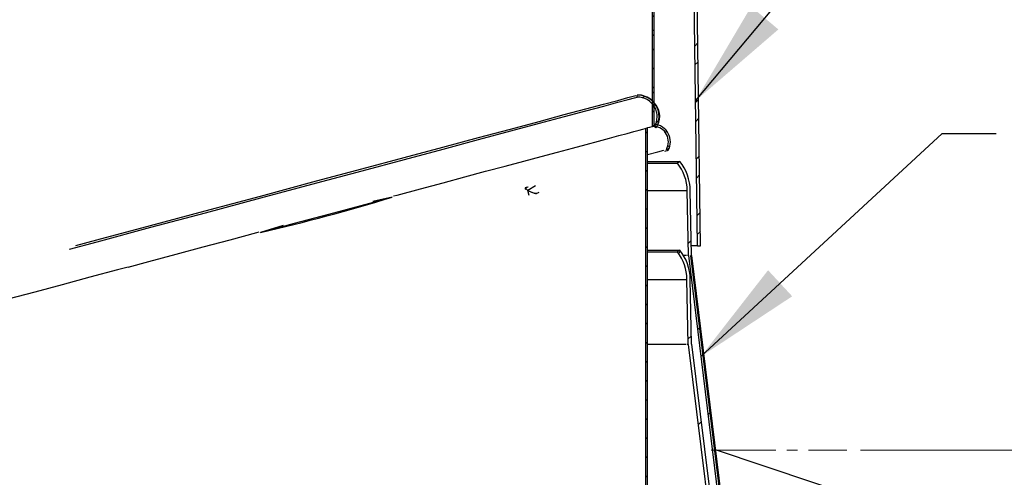
# Model space of a CAD drawing. Units: inches. Extents: x 2 to 154, y 1 to 99.
# Drawn here: x 67 to 76, y 62 to 66 of the extents above; entities that cross this region are included whole.
import ezdxf

# ---------------------------------------------------------------- set-up
doc = ezdxf.new("R2010")
doc.units = ezdxf.units.IN
doc.header["$MEASUREMENT"] = 0
doc.linetypes.add('SLD-Center', pattern=[0.75, 0.6, -0.05, 0.05, -0.05])
doc.linetypes.add('SLD-Solid', pattern=[0])
doc.styles.add('SLDTEXTSTYLE1', font='GOTHIC.TTF', dxfattribs={"width": 0.913})
doc.styles.get("Standard").update_dxf_attribs({"font": 'GOTHIC.TTF'})
doc.dimstyles.new('SLDDIMSTYLE0', dxfattribs={"dimtxt": 0.9375, "dimasz": 1, "dimexe": 0, "dimexo": 0.0625, "dimgap": 0.234375, "dimtad": 0, "dimtih": 1, "dimtoh": 1, "dimrnd": 1e-09, "dimzin": 12, "dimdsep": 46, "dimlunit": 5, "dimtxsty": 'SLDTEXTSTYLE1', "dimsah": 1, "dimcen": 0.09, "dimadec": 0, "dimazin": 0, "dimtfac": 1, "dimtofl": 0, "dimtmove": 0, "dimatfit": 3, "dimfxl": 0, "dimfrac": 2, "dimtolj": 1, "dimtzin": 12, "dimarcsym": 0})
doc.dimstyles.new('SLDDIMSTYLE3', dxfattribs={"dimtxt": 0, "dimasz": 1, "dimexe": 0, "dimexo": 0.0625, "dimgap": 0, "dimtad": 0, "dimtih": 1, "dimtoh": 1, "dimdec": 0, "dimrnd": 1e-09, "dimzin": 0, "dimdsep": 46, "dimtxsty": 'Standard', "dimsah": 1, "dimcen": 0.09, "dimadec": 0, "dimazin": 0, "dimtfac": 1, "dimtdec": 0, "dimtofl": 0, "dimtmove": 0, "dimatfit": 3, "dimfxl": 0, "dimfrac": 2, "dimtolj": 1, "dimtzin": 0, "dimarcsym": 0})

# ---------------------------------------------------------------- blocks, each defined once
blk = doc.blocks.new('*D7')
at = {"color": 7, "linetype": 'SLD-Solid', "lineweight": 0}
for p, q in [((68.4452, 73.6722), (91.5664, 73.6722)), ((91.3164, 73.6722), (91.3164, 69.4595)), ((89.8978, 69.3479), (89.8978, 68.0824)), ((89.8978, 69.3479), (90.0877, 69.3479)), ((92.7349, 69.3479), (92.545, 69.3479)), ((92.7349, 69.3479), (92.7349, 68.0824)), ((89.8978, 68.0824), (90.0877, 68.0824)), ((92.7349, 68.0824), (92.545, 68.0824)), ((91.3164, 61.8994), (91.3164, 66.4819)), ((75.1256, 61.8994), (91.5664, 61.8994))]:
    blk.add_line(p, q, dxfattribs=at)
for points in [[(91.3164, 73.6722), (91.1289, 72.6722), (91.5039, 72.6722)], [(91.3164, 61.8994), (91.5039, 62.8994), (91.1289, 62.8994)]]:
    blk.add_solid(points, dxfattribs=at)
at = {"color": 7, "linetype": 'SLD-Solid', "lineweight": 0, "char_height": 0.9375, "attachment_point": 1, "style": 'SLDTEXTSTYLE1'}
for s, insert in [('299', (90.2776, 69.1682)), ('11 3/4"', (89.2915, 67.6794))]:
    blk.add_mtext(s, dxfattribs=dict(at, insert=insert))
blk = doc.blocks.new('*D8')
at = {"color": 7, "linetype": 'SLD-Solid', "lineweight": 0}
for p, q in [((73.5674, 68.7304), (85.8872, 68.7304)), ((85.6372, 68.7304), (85.6372, 66.9136)), ((84.2187, 66.8019), (84.2187, 65.5364)), ((84.2187, 66.8019), (84.4086, 66.8019)), ((87.0558, 66.8019), (86.8659, 66.8019)), ((87.0558, 66.8019), (87.0558, 65.5364)), ((84.2187, 65.5364), (84.4086, 65.5364)), ((87.0558, 65.5364), (86.8659, 65.5364)), ((85.6372, 61.8994), (85.6372, 63.9359)), ((75.1256, 61.8994), (85.8872, 61.8994))]:
    blk.add_line(p, q, dxfattribs=at)
for points in [[(85.6372, 68.7304), (85.4497, 67.7304), (85.8247, 67.7304)], [(85.6372, 61.8994), (85.8247, 62.8994), (85.4497, 62.8994)]]:
    blk.add_solid(points, dxfattribs=at)
at = {"color": 7, "linetype": 'SLD-Solid', "lineweight": 0, "char_height": 0.9375, "attachment_point": 1, "style": 'SLDTEXTSTYLE1'}
for s, insert in [('174', (84.5985, 66.6223)), ('6 7/8"', (83.9588, 65.1335))]:
    blk.add_mtext(s, dxfattribs=dict(at, insert=insert))

msp = doc.modelspace()

# ---------------------------------------------------------------- hatches: boundary and pattern name
at = {"linetype": 'SLD-Solid', "lineweight": 0}
h = msp.add_hatch(dxfattribs=at)
h.set_pattern_fill('ANSI32', style=0)
edge = h.paths.add_edge_path(flags=0)
edge.add_arc((73.3124, 68.4825), 0.25, 0, 58.66775, ccw=False)
edge.add_line((73.5624, 68.4825), (73.5624, 67.8942))
edge.add_line((73.5624, 67.8942), (73.6173, 63.7904))
edge.add_line((73.6173, 63.7904), (73.6473, 63.7904))
edge.add_line((73.6473, 63.7904), (73.5924, 67.8944))
edge.add_line((73.5924, 67.8944), (73.5924, 68.4825))
edge.add_arc((73.3124, 68.4825), 0.28, 0, 62.336)
edge.add_line((73.4424, 68.7304), (73.4424, 68.696))
h = msp.add_hatch(dxfattribs=at)
h.set_pattern_fill('ANSI38', style=0)
edge = h.paths.add_edge_path(flags=0)
edge.add_spline(control_points=[(73.2174, 64.8966), (73.2319, 64.8953), (73.2465, 64.8917), (73.26, 64.8861), (73.2749, 64.8799), (73.2891, 64.871), (73.3012, 64.8602), (73.3132, 64.8493), (73.3236, 64.8363), (73.3314, 64.8221), (73.3393, 64.8078), (73.3447, 64.7921), (73.3474, 64.7761), (73.3501, 64.76), (73.35, 64.7434), (73.3472, 64.7274), (73.3445, 64.7114), (73.3389, 64.6956), (73.331, 64.6815)], knot_values=[0.000081, 0.000081, 0.000081, 0.000081, 0.001194, 0.001194, 0.001194, 0.002432, 0.002432, 0.002432, 0.00367, 0.00367, 0.00367, 0.004908, 0.004908, 0.004908, 0.006146, 0.006146, 0.006146, 0.007383, 0.007383, 0.007383, 0.007383], weights=[1, 1, 1, 1, 1, 1, 1, 1, 1, 1, 1, 1, 1, 1, 1, 1, 1, 1, 1], degree=3, periodic=0)
edge.add_spline(control_points=[(73.331, 64.6815), (73.3362, 64.6786), (73.3414, 64.6756), (73.3467, 64.6727)], knot_values=[0.440787, 0.440787, 0.440787, 0.440787, 0.472641, 0.472641, 0.472641, 0.472641], weights=[1, 1, 1, 1], degree=3, periodic=0)
edge.add_spline(control_points=[(73.3467, 64.6727), (73.3565, 64.6902), (73.3631, 64.7098), (73.3658, 64.7297), (73.3683, 64.7478), (73.3678, 64.7665), (73.3642, 64.7844), (73.3606, 64.8023), (73.3538, 64.8198), (73.3445, 64.8355), (73.3352, 64.8512), (73.323, 64.8654), (73.309, 64.8772), (73.2944, 64.8894), (73.2774, 64.8992), (73.2595, 64.9056), (73.246, 64.9105), (73.2317, 64.9135), (73.2174, 64.9147)], knot_values=[0, 0, 0, 0, 0.001527, 0.001527, 0.001527, 0.002913, 0.002913, 0.002913, 0.004299, 0.004299, 0.004299, 0.005685, 0.005685, 0.005685, 0.007134, 0.007134, 0.007134, 0.008224, 0.008224, 0.008224, 0.008224], weights=[1, 1, 1, 1, 1, 1, 1, 1, 1, 1, 1, 1, 1, 1, 1, 1, 1, 1, 1], degree=3, periodic=0)
edge.add_line((73.2174, 64.9147), (73.2174, 67.4704))
edge.add_line((73.2174, 67.4704), (73.2024, 67.4704))
edge.add_line((73.2024, 67.4704), (73.2024, 64.8926))
edge.add_line((73.2024, 64.8926), (73.2174, 64.8966))
h = msp.add_hatch(dxfattribs=at)
h.set_pattern_fill('ANSI31', style=0)
edge = h.paths.add_edge_path(flags=0)
edge.add_spline(control_points=[(73.2196, 64.8899), (73.2222, 64.8884), (73.2247, 64.8868), (73.2273, 64.8853), (73.2286, 64.8845), (73.2299, 64.8837), (73.2312, 64.883), (73.2324, 64.8822), (73.2337, 64.8814), (73.235, 64.8806)], knot_values=[0, 0, 0, 0, 0.000228, 0.000228, 0.000228, 0.000343, 0.000343, 0.000343, 0.000457, 0.000457, 0.000457, 0.000457], weights=[1, 1, 1, 1, 1, 1, 1, 1, 1, 1], degree=3, periodic=0)
edge.add_spline(control_points=[(73.235, 64.8806), (73.2387, 64.8867), (73.2421, 64.893), (73.2451, 64.8995), (73.2545, 64.9198), (73.2606, 64.942), (73.2627, 64.9642), (73.2649, 64.9865), (73.2633, 65.0094), (73.258, 65.0312), (73.2527, 65.0529), (73.2436, 65.074), (73.2314, 65.0928), (73.2192, 65.1116), (73.2035, 65.1285), (73.1858, 65.1422), (73.1681, 65.1558), (73.1477, 65.1666), (73.1264, 65.1737), (73.1051, 65.1807), (73.0824, 65.1841), (73.06, 65.1837)], knot_values=[0, 0, 0, 0, 0.000543, 0.000543, 0.000543, 0.002269, 0.002269, 0.002269, 0.003996, 0.003996, 0.003996, 0.005723, 0.005723, 0.005723, 0.007452, 0.007452, 0.007452, 0.009182, 0.009182, 0.009182, 0.010911, 0.010911, 0.010911, 0.010911], weights=[1, 1, 1, 1, 1, 1, 1, 1, 1, 1, 1, 1, 1, 1, 1, 1, 1, 1, 1, 1, 1, 1], degree=3, periodic=0)
edge.add_spline(control_points=[(73.06, 65.1837), (73.06, 65.1807), (73.0601, 65.1777), (73.0601, 65.1747), (73.0601, 65.1732), (73.0602, 65.1717), (73.0602, 65.1702), (73.0602, 65.1687), (73.0602, 65.1672), (73.0603, 65.1657)], knot_values=[0, 0, 0, 0, 0.000229, 0.000229, 0.000229, 0.000343, 0.000343, 0.000343, 0.000457, 0.000457, 0.000457, 0.000457], weights=[1, 1, 1, 1, 1, 1, 1, 1, 1, 1], degree=3, periodic=0)
edge.add_spline(control_points=[(73.0603, 65.1657), (73.0668, 65.1658), (73.0734, 65.1656), (73.0799, 65.165), (73.1002, 65.1632), (73.1204, 65.1579), (73.139, 65.1494), (73.1575, 65.141), (73.1749, 65.1293), (73.1896, 65.1152), (73.2043, 65.1011), (73.2168, 65.0843), (73.226, 65.0662), (73.2352, 65.048), (73.2414, 65.028), (73.2441, 65.0079), (73.2468, 64.9877), (73.246, 64.9667), (73.2419, 64.9468), (73.2377, 64.9269), (73.2301, 64.9074), (73.2196, 64.8899)], knot_values=[0, 0, 0, 0, 0.000498, 0.000498, 0.000498, 0.002071, 0.002071, 0.002071, 0.003642, 0.003642, 0.003642, 0.005213, 0.005213, 0.005213, 0.006785, 0.006785, 0.006785, 0.008357, 0.008357, 0.008357, 0.009929, 0.009929, 0.009929, 0.009929], weights=[1, 1, 1, 1, 1, 1, 1, 1, 1, 1, 1, 1, 1, 1, 1, 1, 1, 1, 1, 1, 1, 1], degree=3, periodic=0)
h = msp.add_hatch(dxfattribs=at)
h.set_pattern_fill('ANSI31', style=0)
h.paths.add_polyline_path([(73.1399, 57.11), (73.1549, 57.11), (73.1549, 64.8799), (73.1399, 64.8759)], flags=0)
h = msp.add_hatch(dxfattribs=at)
h.set_pattern_fill('ANSI31', scale=5, style=0)
edge = h.paths.add_edge_path(flags=0)
edge.add_spline(control_points=[(74.3287, 57.4526), (74.2546, 58.0559), (74.1804, 58.6593), (74.1064, 59.2626), (74.0307, 59.8786), (73.9552, 60.4945), (73.8796, 61.1105), (73.7738, 61.9738), (73.668, 62.8371), (73.5624, 63.7004)], knot_values=[0.000965, 0.000965, 0.000965, 0.000965, 0.047287, 0.047287, 0.047287, 0.094574, 0.094574, 0.094574, 0.16085, 0.16085, 0.16085, 0.16085], weights=[1, 1, 1, 1, 1, 1, 1, 1, 1, 1], degree=3, periodic=0)
edge.add_line((73.5624, 63.7004), (73.5519, 64.3004))
edge.add_arc((73.1046, 64.2926), 0.4475, 1, 38.37952)
edge.add_line((73.4553, 64.5704), (73.4324, 64.5543))
edge.add_arc((73.1057, 64.2931), 0.4183, 1, 38.64535, ccw=False)
edge.add_line((73.5239, 64.3004), (73.5344, 63.6985))
edge.add_spline(control_points=[(73.5344, 63.6985), (73.6373, 62.8582), (73.7402, 62.018), (73.8432, 61.1777), (73.9202, 60.5498), (73.9972, 59.9218), (74.0743, 59.2939), (74.1498, 58.679), (74.2254, 58.0641), (74.301, 57.4491)], knot_values=[0.001284, 0.001284, 0.001284, 0.001284, 0.065789, 0.065789, 0.065789, 0.113997, 0.113997, 0.113997, 0.161206, 0.161206, 0.161206, 0.161206], weights=[1, 1, 1, 1, 1, 1, 1, 1, 1, 1], degree=3, periodic=0)
edge.add_spline(control_points=[(74.301, 57.4491), (74.3019, 57.4415), (74.303, 57.4339), (74.3043, 57.4263), (74.314, 57.368), (74.334, 57.3106), (74.3625, 57.2589), (74.3637, 57.2567), (74.3649, 57.2545), (74.3662, 57.2523)], knot_values=[0, 0, 0, 0, 0.000586, 0.000586, 0.000586, 0.005152, 0.005152, 0.005152, 0.005344, 0.005344, 0.005344, 0.005344], weights=[1, 1, 1, 1, 1, 1, 1, 1, 1, 1], degree=3, periodic=0)
edge.add_spline(control_points=[(74.3662, 57.2523), (74.3715, 57.243), (74.3784, 57.2344), (74.3864, 57.2273), (74.3947, 57.2198), (74.4045, 57.2137), (74.4148, 57.2094)], knot_values=[0, 0, 0, 0, 0.000817, 0.000817, 0.000817, 0.001671, 0.001671, 0.001671, 0.001671], weights=[1, 1, 1, 1, 1, 1, 1], degree=3, periodic=0)
edge.add_line((74.4148, 57.2094), (75.2888, 56.8473))
edge.add_line((75.2888, 56.8473), (75.2995, 56.8732))
edge.add_line((75.2995, 56.8732), (74.4037, 57.2443))
edge.add_spline(control_points=[(74.4037, 57.2443), (74.3978, 57.2535), (74.3923, 57.2628), (74.387, 57.2724), (74.36, 57.3214), (74.3411, 57.3758), (74.3319, 57.4309), (74.3307, 57.4381), (74.3296, 57.4453), (74.3287, 57.4526)], knot_values=[0.007706, 0.007706, 0.007706, 0.007706, 0.008529, 0.008529, 0.008529, 0.012793, 0.012793, 0.012793, 0.01334, 0.01334, 0.01334, 0.01334], weights=[1, 1, 1, 1, 1, 1, 1, 1, 1, 1], degree=3, periodic=0)
h = msp.add_hatch(dxfattribs=at)
h.set_pattern_fill('ANSI31', scale=5, style=0)
edge = h.paths.add_edge_path(flags=0)
edge.add_line((78.2535, 54.721), (78.2874, 54.7069))
edge.add_line((78.2874, 54.7069), (78.2992, 54.7356))
edge.add_line((78.2992, 54.7356), (78.2807, 54.7432))
edge.add_arc((78.1354, 54.706), 0.15, 14.3699, 67.5)
edge.add_line((78.1928, 54.8446), (75.3842, 56.0079))
edge.add_arc((75.3268, 55.8694), 0.15, 67.5, 120.6301)
edge.add_line((75.2504, 55.9984), (74.6416, 56.2506))
edge.add_spline(control_points=[(74.6416, 56.2506), (74.5899, 56.272), (74.5412, 56.3027), (74.4995, 56.34), (74.4578, 56.3773), (74.4219, 56.4224), (74.3949, 56.4714), (74.3679, 56.5204), (74.349, 56.5748), (74.3398, 56.6299), (74.3386, 56.6369), (74.3376, 56.6438), (74.3368, 56.6507)], knot_values=[0, 0, 0, 0, 0.004264, 0.004264, 0.004264, 0.008529, 0.008529, 0.008529, 0.012793, 0.012793, 0.012793, 0.013319, 0.013319, 0.013319, 0.013319], weights=[1, 1, 1, 1, 1, 1, 1, 1, 1, 1, 1, 1, 1], degree=3, periodic=0)
edge.add_spline(control_points=[(74.3368, 56.6507), (74.262, 57.2508), (74.1872, 57.8509), (74.1126, 58.451), (74.0363, 59.0637), (73.9601, 59.6763), (73.884, 60.2889), (73.7767, 61.1522), (73.6695, 62.0156), (73.5624, 62.8789)], knot_values=[0.000962, 0.000962, 0.000962, 0.000962, 0.047043, 0.047043, 0.047043, 0.094085, 0.094085, 0.094085, 0.160375, 0.160375, 0.160375, 0.160375], weights=[1, 1, 1, 1, 1, 1, 1, 1, 1, 1], degree=3, periodic=0)
edge.add_line((73.5624, 62.8789), (73.5519, 63.4789))
edge.add_arc((73.1046, 63.4711), 0.4475, 1, 38.37952)
edge.add_line((73.4553, 63.7489), (73.4324, 63.7328))
edge.add_arc((73.091, 63.4714), 0.43, 1, 37.4424, ccw=False)
edge.add_line((73.5209, 63.4789), (73.5314, 62.8767))
edge.add_spline(control_points=[(73.5314, 62.8767), (73.6356, 62.0374), (73.7398, 61.1981), (73.8441, 60.3588), (73.9218, 59.7336), (73.9995, 59.1085), (74.0773, 58.4833), (74.1535, 57.8712), (74.2297, 57.259), (74.306, 56.6469)], knot_values=[0.001317, 0.001317, 0.001317, 0.001317, 0.065764, 0.065764, 0.065764, 0.113766, 0.113766, 0.113766, 0.160772, 0.160772, 0.160772, 0.160772], weights=[1, 1, 1, 1, 1, 1, 1, 1, 1, 1], degree=3, periodic=0)
edge.add_spline(control_points=[(74.306, 56.6469), (74.3069, 56.6395), (74.308, 56.6322), (74.3092, 56.6248), (74.319, 56.5662), (74.3391, 56.5085), (74.3678, 56.4564), (74.3964, 56.4044), (74.4345, 56.3565), (74.4788, 56.3169), (74.5231, 56.2773), (74.5748, 56.2447), (74.6297, 56.222)], knot_values=[0, 0, 0, 0, 0.000567, 0.000567, 0.000567, 0.00516, 0.00516, 0.00516, 0.009752, 0.009752, 0.009752, 0.014345, 0.014345, 0.014345, 0.014345], weights=[1, 1, 1, 1, 1, 1, 1, 1, 1, 1, 1, 1, 1], degree=3, periodic=0)
edge.add_line((74.6297, 56.222), (75.2539, 55.9634))
edge.add_arc((75.3268, 55.8694), 0.119, 67.5, 127.77759, ccw=False)
edge.add_line((75.3724, 55.9793), (78.181, 54.8159))
edge.add_arc((78.1354, 54.706), 0.119, 7.22241, 67.5, ccw=False)

# ---------------------------------------------------------------- linework, layer by layer
at = {"color": 7, "linetype": 'SLD-Solid', "lineweight": 30}
for p, q in [((73.6173, 63.7904), (73.5624, 67.8942)), ((73.6473, 63.7904), (73.5924, 67.8944)), ((73.2024, 64.8926), (73.2024, 67.4704)), ((73.2174, 64.9147), (73.2174, 67.4704)), ((73.1549, 64.8799), (73.1399, 64.8759)), ((73.1399, 57.11), (73.1399, 64.8759)), ((73.1549, 57.11), (73.1549, 64.8799)), ((73.2024, 64.8926), (73.2174, 64.8966)), ((73.235, 64.8806), (73.2196, 64.8899)), ((73.1549, 64.5704), (73.4553, 64.5704)), ((73.1549, 64.5543), (73.4324, 64.5543)), ((73.4553, 64.5704), (73.4324, 64.5543)), ((72.0427, 64.3328), (72.0249, 64.3254)), ((72.0494, 64.3004), (72.0288, 64.323)), ((72.1193, 64.3452), (72.0494, 64.3004)), ((70.7942, 64.24), (70.6156, 64.1995)), ((72.0494, 64.3004), (72.1062, 64.2779)), ((72.0494, 64.3004), (72.0822, 64.2859)), ((72.0627, 64.255), (72.0494, 64.3004)), ((73.5344, 63.6985), (73.5239, 64.3004)), ((73.5624, 63.7004), (73.5519, 64.3004)), ((69.7859, 63.9772), (69.5775, 63.914)), ((73.6173, 63.7904), (73.5608, 63.7904)), ((73.6173, 63.7904), (73.6473, 63.7904)), ((73.1549, 63.7489), (73.4553, 63.7489)), ((73.1549, 63.7328), (73.4324, 63.7328)), ((73.4553, 63.7489), (73.4324, 63.7328)), ((73.5166, 63.6985), (73.4841, 63.6985)), ((73.5344, 63.6985), (73.525, 63.6985)), ((74.3184, 57.4593), (73.5573, 63.7004)), ((73.5314, 62.8767), (73.5209, 63.4789)), ((73.5624, 62.8789), (73.5519, 63.4789)), ((73.5314, 62.8767), (73.522, 62.8767)), ((82.7306, 58.9085), (73.7763, 61.9045))]:
    msp.add_line(p, q, dxfattribs=at)
at = {"color": 8, "linetype": 'SLD-Solid', "lineweight": 30}
for p, q in [((73.1549, 64.3004), (73.5239, 64.3004)), ((73.1549, 63.4789), (73.5209, 63.4789))]:
    msp.add_line(p, q, dxfattribs=at)
at = {"color": 7, "linetype": 'SLD-Center', "lineweight": 0}
msp.add_line((73.7446, 61.8994), (75.0006, 61.8994), dxfattribs=at)
at = {"color": 7, "linetype": 'SLD-Solid', "lineweight": 30, "flags": 128}
for points in [[(67.8083, 63.7585), (68.0667, 63.8277), (68.5627, 63.9606), (69.0674, 64.0958), (69.5795, 64.2331), (70.0979, 64.3719), (70.5173, 64.4843), (70.9068, 64.5887), (71.266, 64.6849), (71.5942, 64.7729), (71.891, 64.8524), (72.1558, 64.9234), (72.3878, 64.9855), (72.5863, 65.0387), (72.7508, 65.0828), (72.8808, 65.1176), (72.9759, 65.1431), (73.0365, 65.1593), (73.0613, 65.166), (73.0608, 65.1659)], [(67.8665, 63.7921), (68.0622, 63.8446), (68.5586, 63.9776), (69.0638, 64.113), (69.5763, 64.2503), (70.0949, 64.3892), (70.5147, 64.5017), (70.9045, 64.6062), (71.2639, 64.7025), (71.5924, 64.7905), (71.8895, 64.8701), (72.1545, 64.9411), (72.3867, 65.0033), (72.5855, 65.0566), (72.7501, 65.1007), (72.8802, 65.1356), (72.9755, 65.1611), (73.0361, 65.1773), (73.0466, 65.1802)], [(73.0603, 65.1657), (73.0602, 65.1702), (73.0601, 65.1747), (73.06, 65.1837)], [(70.8072, 64.2508), (70.8398, 64.2595), (71.0568, 64.3177), (71.2659, 64.3737), (71.4665, 64.4275), (71.658, 64.4788), (71.8399, 64.5275), (72.0116, 64.5735), (72.1727, 64.6167), (72.3226, 64.6569), (72.461, 64.6939), (72.5875, 64.7278), (72.7016, 64.7584), (72.8031, 64.7856), (72.8917, 64.8093), (72.9671, 64.8295), (73.0291, 64.8462), (73.0775, 64.8591), (73.1121, 64.8684), (73.133, 64.874), (73.1399, 64.8759)], [(73.2024, 64.8926), (73.1956, 64.8908), (73.1751, 64.8853), (73.1549, 64.8799)], [(73.1549, 64.6343), (73.2512, 64.6601), (73.3082, 64.6754)], [(73.317, 64.6647), (73.3267, 64.6673), (73.3413, 64.6713)], [(73.3467, 64.6727), (73.3427, 64.6749), (73.3388, 64.6771), (73.331, 64.6815)], [(72.0288, 64.323), (72.0249, 64.3257), (72.0241, 64.3232), (72.0257, 64.3161), (72.0273, 64.312)], [(69.5775, 63.914), (69.8917, 63.9982), (70.2078, 64.0829), (70.5083, 64.1634), (70.7942, 64.24)], [(68.3512, 63.5927), (68.5424, 63.644), (68.7951, 63.7117), (69.0465, 63.779), (69.2959, 63.8459), (69.5426, 63.912), (69.5644, 63.9178)], [(73.5344, 63.6985), (73.8432, 61.1777), (74.0743, 59.2939), (74.3009, 57.4491)], [(73.5624, 63.7004), (73.8796, 61.1105), (74.1064, 59.2626), (74.3287, 57.4525)], [(68.3512, 63.5927), (68.2541, 63.5667), (67.9978, 63.498), (67.7427, 63.4297), (67.4893, 63.3618), (67.2385, 63.2946), (66.9909, 63.2282), (66.7473, 63.163), (66.5083, 63.0989), (66.2746, 63.0363), (66.0469, 62.9753), (65.8258, 62.916), (65.6119, 62.8587), (65.4059, 62.8035), (65.2084, 62.7506), (65.0198, 62.7001), (64.8408, 62.6521), (64.6718, 62.6068), (64.5133, 62.5644), (64.3658, 62.5248), (64.2297, 62.4884), (64.1054, 62.4551), (63.9932, 62.425), (63.8934, 62.3983), (63.8063, 62.3749), (63.7322, 62.3551), (63.6713, 62.3388), (63.6238, 62.326), (63.5897, 62.3169), (63.5692, 62.3114), (63.5624, 62.3096)], [(73.5136, 62.8767), (73.4604, 62.8767), (73.369, 62.8767), (73.2412, 62.8767), (73.1549, 62.8767)], [(73.5314, 62.8767), (73.8441, 60.3588), (74.0773, 58.4834), (74.306, 56.6469)], [(73.5624, 62.8789), (73.884, 60.2889), (74.1126, 58.451), (74.3368, 56.6507)]]:
    msp.add_lwpolyline(points, dxfattribs=at)
at = {"color": 7, "linetype": 'SLD-Solid', "lineweight": 30}
for centre, radius, start, end in [((73.0638, 64.9838), 0.1999, 328.93286, 91.09069), ((73.0637, 64.9838), 0.182, 328.94228, 91.08121), ((73.0686, 64.9916), 0.1932, 47.70382, 91.45769), ((73.0865, 64.9872), 0.1822, 334.09675, 44.07845), ((73.2044, 64.7522), 0.163, 330.80839, 85.41311), ((73.2044, 64.7522), 0.145, 330.81197, 84.84449), ((73.1057, 64.2931), 0.4183, 1, 38.64535), ((73.1046, 64.2926), 0.4475, 1, 38.37952), ((65.5745, 81.2868), 17.828, 282.97568, 287.02451), ((72.1223, 64.3195), 0.0446, 248.8546, 313.47123), ((73.091, 63.4714), 0.43, 1, 37.4424), ((73.1046, 63.4711), 0.4475, 1, 38.37952)]:
    msp.add_arc(centre, radius, start, end, dxfattribs=at)
at = {"color": 8, "linetype": 'SLD-Solid', "lineweight": 30}
for centre, major_axis, ratio, start_param, end_param in [((72.134, 64.3328), (0.1826, 0.064), 0.155496, 1.979312, 2.128832), ((72.1242, 64.2681), (0.163, -0.07), 0.010865, 1.541108, 1.685791)]:
    msp.add_ellipse(centre, major_axis=major_axis, ratio=ratio, start_param=start_param, end_param=end_param, dxfattribs=at)

# ---------------------------------------------------------------- dimensions: what is measured, and where the dimension line sits
at = {"color": 7, "linetype": 'SLD-Solid', "lineweight": 0}
for base, p1, picture, middle in [((91.3164, 61.8994), (68.3202, 73.6722), '*D7', (91.3164, 67.9707)), ((85.6372, 61.8994), (73.4424, 68.7304), '*D8', (85.6372, 65.4248))]:
    dim = msp.add_linear_dim(base=base, p1=p1, p2=(75.0006, 61.8994), angle=90, dimstyle='SLDDIMSTYLE0', dxfattribs=at)
    dim.commit()
    dim.dimension.update_dxf_attribs({"geometry": picture, "text_midpoint": middle, "dimtype": 160})

# ---------------------------------------------------------------- leaders
at = {"color": 7, "linetype": 'Continuous', "lineweight": 0}
for points in [[(73.5994, 65.1301), (82.8072, 76.1481), (83.3072, 76.1481)], [(73.6488, 62.7639), (75.8816, 64.8288), (76.3816, 64.8288)]]:
    msp.add_leader(points, dimstyle='SLDDIMSTYLE3', dxfattribs=at)

doc.saveas('drawing.dxf')
